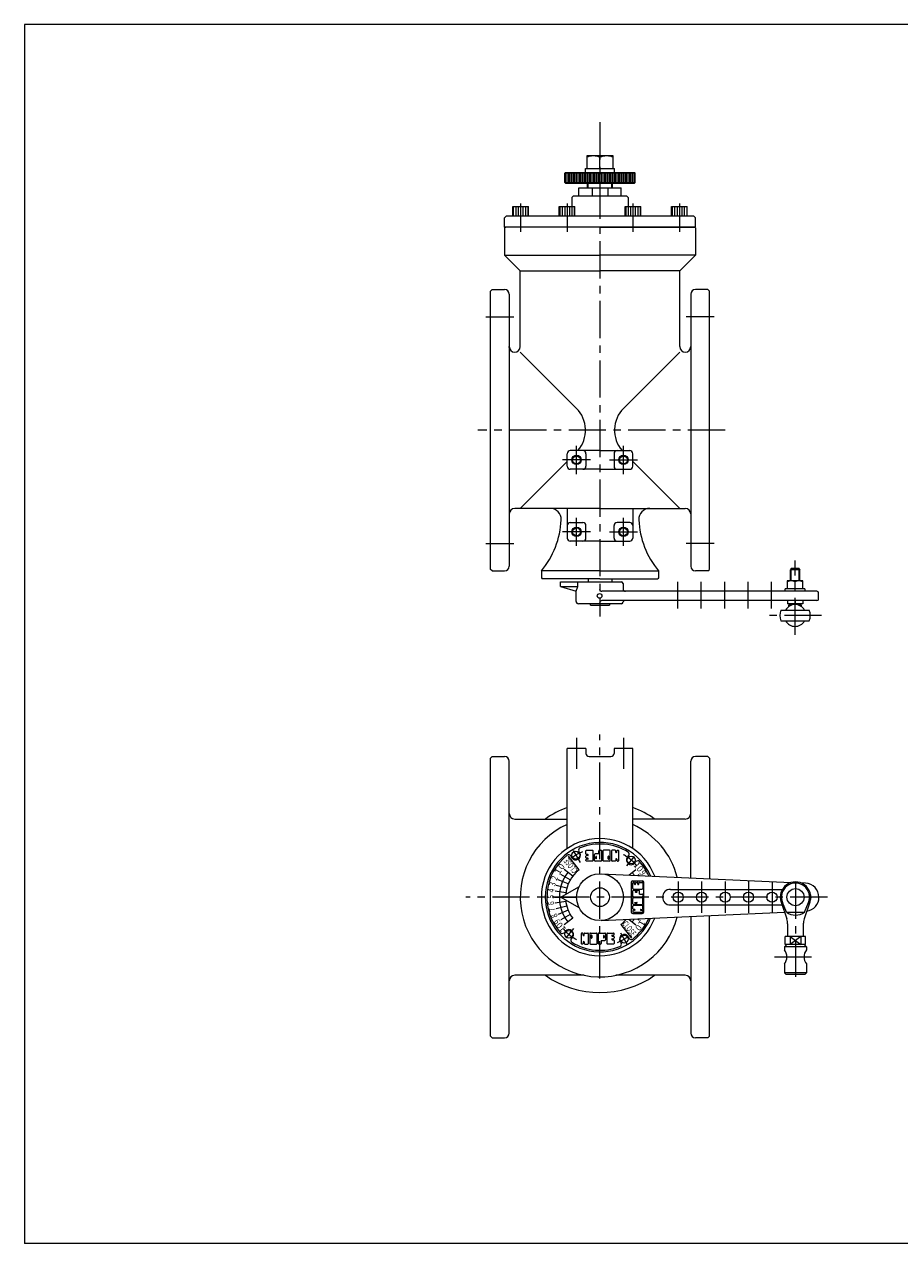
# Model space of a CAD drawing. Units: millimetres. Extents: x -570 to 570, y -394 to 413.
# Drawn here: x -570 to -10, y -394 to 386 of the extents above; entities that cross this region are included whole.
import ezdxf
from ezdxf.enums import TextEntityAlignment as Align

# ---------------------------------------------------------------- set-up
doc = ezdxf.new("R2010")
doc.units = ezdxf.units.MM
doc.header["$LTSCALE"] = 0.75
doc.linetypes.add('CENTER', pattern=[50.8, 31.75, -6.35, 6.35, -6.35])
for name, color, linetype in [('Layer0002', 7, 'Continuous'), ('Layer0003', 7, 'Continuous'), ('Layer0004', 7, 'Continuous'), ('Layer0005', 7, 'Continuous'), ('Layer0008', 7, 'Continuous'), ('Layer0012', 7, 'Continuous'), ('ZUWAKU', 7, 'Continuous')]:
    doc.layers.add(name, color=color, linetype=linetype)
doc.styles.add('dcStyle0', font='txt.shx', dxfattribs={"bigfont": 'bigfont'})

# ---------------------------------------------------------------- blocks, each defined once
blk = doc.blocks.new('DC_GROUP_AZP-80_6')
at = {"color": 7, "linetype": 'Continuous', "lineweight": 13}
for p, q in [((-83.41, 22.85), (-83.41, 24.45)), ((-70.91, 24.45), (-83.41, 24.45)), ((-72.16, 29.45), (-82.16, 29.45)), ((-82.16, 29.45), (-82.16, 24.45)), ((-77.16, 24.45), (-77.16, 28.96)), ((-72.16, 24.45), (-72.16, 29.45)), ((-70.91, 24.45), (-70.91, 22.85)), ((-70.91, 22.85), (-83.41, 22.85))]:
    blk.add_line(p, q, dxfattribs=at)
for centre in [(-79.66, 22.84), (-74.66, 22.84)]:
    blk.add_arc(centre, 6.61, 67.78821, 112.21179, dxfattribs=at)
blk = doc.blocks.new('DC_GROUP_AZP-80_5')
at = {"color": 7, "linetype": 'Continuous', "lineweight": 13}
for centre, radius, start, end in [((-186.16, 15.85), 1, 90, 180), ((-77.16, 7.35), 7, 30, 150), ((-79.62, 21.67), 6.82, 248.82991, 291.17009), ((-74.7, 21.67), 6.82, 248.82991, 291.17009), ((-77.16, 7.35), 7, 210, 330)]:
    blk.add_arc(centre, radius, start, end, dxfattribs=at)
at = {"layer": 'Layer0002', "color": 7, "linetype": 'Continuous', "lineweight": 18}
for p, q in [((-79.61, 37.35), (-80.11, 36.48)), ((-80.11, 29.45), (-80.11, 36.48)), ((-74.11, 36.48), (-80.11, 36.48)), ((-74.61, 37.35), (-79.61, 37.35)), ((-74.61, 37.35), (-74.11, 36.48)), ((-74.11, 29.45), (-74.11, 36.48)), ((-82.09, 16.85), (-82.09, 14.85)), ((-77.16, 16.85), (-77.16, 15.31)), ((-72.23, 16.85), (-72.23, 14.85)), ((-72.23, 14.85), (-82.09, 14.85)), ((-79.76, 13.85), (-81.11, 13.85)), ((-81.07, 13.16), (-81.11, 13.85)), ((-80.94, 13.85), (-80.94, 14.85)), ((-73.11, 13.85), (-74.56, 13.85)), ((-73.28, 13.85), (-73.28, 14.85)), ((-73.15, 13.09), (-73.11, 13.85))]:
    blk.add_line(p, q, dxfattribs=at)
at = {"layer": 'Layer0003', "color": 150, "linetype": 'Continuous', "lineweight": 18}
for p, q in [((-79.61, 29.45), (-79.61, 37.35)), ((-74.61, 29.45), (-74.61, 37.35))]:
    blk.add_line(p, q, dxfattribs=at)
at = {"layer": 'Layer0003', "color": 7, "linetype": 'Continuous', "lineweight": 18}
for p, q in [((-227.16, 25.85), (-227.16, 28.85)), ((-227.16, 28.85), (-188.16, 28.85)), ((-227.16, 25.85), (-217.16, 22.85)), ((-227.16, 25.85), (-216.16, 25.85)), ((-217.16, 22.85), (-216.16, 25.85)), ((-216.16, 25.85), (-216.16, 28.85)), ((-187.16, 27.85), (-187.16, 24.35)), ((-217.16, 16.35), (-217.16, 22.85)), ((-63.16, 22.85), (-200.66, 22.85)), ((-63.16, 16.85), (-200.66, 16.85)), ((-62.16, 17.85), (-62.16, 21.85)), ((-188.16, 14.85), (-215.66, 14.85))]:
    blk.add_line(p, q, dxfattribs=at)
blk.add_circle((-202.16, 19.85), 1.5, dxfattribs=at)
for centre, radius, start, end in [((-200.66, 24.35), 1.5, 180, 270), ((-188.16, 27.85), 1, 0, 90), ((-185.66, 24.35), 1.5, 180, 270), ((-215.66, 16.35), 1.5, 180, 270), ((-200.66, 15.35), 1.5, 90, 180), ((-188.16, 15.85), 1, 270, 0), ((-63.16, 21.85), 1, 0, 90), ((-63.16, 17.85), 1, 270, 0)]:
    blk.add_arc(centre, radius, start, end, dxfattribs=at)
at = {"layer": 'Layer0004', "color": 56, "linetype": 'CENTER', "lineweight": 18}
for p, q in [((-77.16, -5.07), (-77.16, 42.52)), ((-152.16, 11.85), (-152.16, 28.85)), ((-137.16, 11.85), (-137.16, 28.85)), ((-122.16, 11.85), (-122.16, 28.85)), ((-107.16, 11.85), (-107.16, 28.85)), ((-92.16, 11.85), (-92.16, 28.85))]:
    blk.add_line(p, q, dxfattribs=at)
at = {"layer": 'Layer0004', "color": 7, "linetype": 'Continuous', "lineweight": 18}
for p, q in [((-86.26, 10.85), (-68.06, 10.85)), ((-86.26, 3.85), (-68.06, 3.85))]:
    blk.add_line(p, q, dxfattribs=at)
for start, end in [(158.96278, 201.03722), (338.96278, 21.03722)]:
    blk.add_arc((-77.16, 7.35), 9.75, start, end, dxfattribs=at)
at = {"layer": 'Layer0008', "color": 56, "linetype": 'CENTER', "lineweight": 13}
blk.add_line((-60.2, 7.35), (-93.91, 7.35), dxfattribs=at)
at = {"linetype": 'Continuous'}
blk.add_blockref('DC_GROUP_AZP-80_6', (0, 0), dxfattribs=at)
blk = doc.blocks.new('DC_GROUP_AZP-80_7')
at = {"color": 7, "linetype": 'Continuous', "lineweight": 13}
for p, q in [((-193.41, 301.35), (-210.41, 301.35)), ((-210.41, 301.35), (-210.41, 293.35)), ((-201.91, 293.35), (-201.91, 300.45)), ((-193.41, 293.35), (-193.41, 301.35)), ((-210.41, 293.35), (-193.41, 293.35))]:
    blk.add_line(p, q, dxfattribs=at)
for centre in [(-206.16, 290.81), (-197.66, 290.81)]:
    blk.add_arc(centre, 10.54, 66.21865, 113.78135, dxfattribs=at)
blk = doc.blocks.new('DC_GROUP_AZP-80_8')
at = {"layer": 'Layer0004', "color": 7, "linetype": 'Continuous', "lineweight": 18}
for p, q in [((-86.13, -176.01), (-82.45, -186.78)), ((-67.69, -176.01), (-71.37, -186.78)), ((-81.91, -190.02), (-81.91, -198.1)), ((-71.91, -190.02), (-71.91, -198.1)), ((-70.41, -198.1), (-83.41, -198.1)), ((-83.41, -203.1), (-83.41, -198.1)), ((-80.37, -198.1), (-80.37, -203.1)), ((-73.45, -198.1), (-73.45, -203.1)), ((-70.41, -203.1), (-70.41, -198.1)), ((-82.41, -203.1), (-83.91, -204.6)), ((-83.91, -204.6), (-83.91, -206.6)), ((-70.41, -203.1), (-83.41, -203.1)), ((-71.41, -203.1), (-69.91, -204.6)), ((-69.91, -204.6), (-69.91, -206.6)), ((-83.91, -215.6), (-83.91, -221.3)), ((-69.91, -215.6), (-69.91, -221.3)), ((-83.11, -222.1), (-83.91, -221.3)), ((-83.11, -222.1), (-70.71, -222.1)), ((-70.71, -222.1), (-69.91, -221.3))]:
    blk.add_line(p, q, dxfattribs=at)
blk.add_circle((-76.91, -172.85), 5.48, dxfattribs=at)
for centre, radius, start, end in [((-76.91, -172.85), 9.75, 341.10504, 198.89496), ((-91.91, -190.02), 10, 0, 18.89496), ((-61.91, -190.02), 10, 161.10504, 180), ((-89.91, -211.1), 7.5, 323.1301, 36.8699), ((-63.91, -211.1), 7.5, 143.1301, 216.8699)]:
    blk.add_arc(centre, radius, start, end, dxfattribs=at)
at = {"layer": 'Layer0005', "color": 150, "linetype": 'Continuous', "lineweight": 13}
for p, q in [((-82.66, -182.35), (-85.2, -176.36)), ((-71.16, -182.35), (-68.62, -176.36)), ((-82.66, -182.35), (-71.16, -182.35)), ((-73.45, -198.1), (-80.37, -203.1)), ((-80.37, -198.1), (-73.45, -203.1)), ((-69.91, -204.6), (-83.91, -204.6)), ((-69.91, -221.3), (-83.91, -221.3))]:
    blk.add_line(p, q, dxfattribs=at)
for centre, radius, start, end in [((-76.91, -172.85), 9, 337.04273, 202.95727), ((-76.91, -175.09), 9.27, 231.64198, 308.35802)]:
    blk.add_arc(centre, radius, start, end, dxfattribs=at)
at = {"layer": 'Layer0008', "color": 56, "linetype": 'CENTER', "lineweight": 13}
blk.add_line((-90.41, -211.1), (-64.41, -211.1), dxfattribs=at)

msp = doc.modelspace()

# ---------------------------------------------------------------- linework, layer by layer
at = {"color": 7, "linetype": 'Continuous', "lineweight": 13}
for p, q in [((-206.91, 280.85), (-206.91, 275.85)), ((-196.91, 280.85), (-196.91, 275.85))]:
    msp.add_line(p, q, dxfattribs=at)
at = {"layer": 'Layer0002', "color": 7, "linetype": 'Continuous', "lineweight": 18}
for p, q in [((-262.91, 255.35), (-262.41, 255.85)), ((-262.91, 255.35), (-262.91, 237.85)), ((-201.91, 255.85), (-262.41, 255.85)), ((-201.91, 255.85), (-141.41, 255.85)), ((-140.91, 255.35), (-141.41, 255.85)), ((-140.91, 255.35), (-140.91, 237.85)), ((-262.91, 237.85), (-252.91, 227.85)), ((-262.91, 237.85), (-201.91, 237.85)), ((-140.91, 237.85), (-201.91, 237.85)), ((-140.91, 237.85), (-150.91, 227.85)), ((-252.91, 179.35), (-252.91, 227.85)), ((-252.91, 227.85), (-201.91, 227.85)), ((-150.91, 227.85), (-201.91, 227.85)), ((-150.91, 179.35), (-150.91, 227.85)), ((-270.91, 215.85), (-271.91, 214.85)), ((-271.91, 36.85), (-271.91, 214.85)), ((-270.91, 215.85), (-262.91, 215.85)), ((-259.91, 212.85), (-259.91, 179.35)), ((-143.91, 212.85), (-143.91, 179.35)), ((-132.91, 215.85), (-140.91, 215.85)), ((-132.91, 215.85), (-131.91, 214.85)), ((-131.91, 36.85), (-131.91, 214.85)), ((-259.91, 178.85), (-259.91, 179.35)), ((-259.91, 179.21), (-259.91, 72.35)), ((-252.91, 175.85), (-217.05, 139.99)), ((-150.91, 175.85), (-186.77, 139.99)), ((-143.91, 178.85), (-143.91, 179.35)), ((-143.91, 179.21), (-143.91, 72.35)), ((-222.91, 102.85), (-222.91, 110.85)), ((-201.91, 112.85), (-220.91, 112.85)), ((-210.91, 110.85), (-210.91, 102.85)), ((-201.91, 112.85), (-182.91, 112.85)), ((-192.91, 110.85), (-192.91, 102.85)), ((-180.91, 102.85), (-180.91, 110.85)), ((-252.91, 75.85), (-222.91, 105.85)), ((-150.91, 75.85), (-180.91, 105.85)), ((-201.91, 100.85), (-220.91, 100.85)), ((-201.91, 100.85), (-182.91, 100.85)), ((-259.91, 72.35), (-259.91, 38.85)), ((-232.52, 75.85), (-256.41, 75.85)), ((-201.91, 75.85), (-233.91, 75.85)), ((-222.91, 75.85), (-222.91, 56.85)), ((-201.91, 75.85), (-169.91, 75.85)), ((-180.91, 75.85), (-180.91, 56.85)), ((-171.3, 75.85), (-147.41, 75.85)), ((-143.91, 72.35), (-143.91, 38.85)), ((-220.91, 66.85), (-212.91, 66.85)), ((-210.91, 56.85), (-210.91, 64.85)), ((-192.91, 56.85), (-192.91, 64.85)), ((-182.91, 66.85), (-190.91, 66.85)), ((-201.91, 54.85), (-220.91, 54.85)), ((-201.91, 54.85), (-182.91, 54.85)), ((-270.91, 35.85), (-271.91, 36.85)), ((-270.91, 35.85), (-262.91, 35.85)), ((-239.41, 35.85), (-239.41, 31.35)), ((-201.91, 35.85), (-239.41, 35.85)), ((-239.41, 31.35), (-238.91, 30.85)), ((-201.91, 35.85), (-164.41, 35.85)), ((-164.41, 31.35), (-164.91, 30.85)), ((-164.41, 35.85), (-164.41, 31.35)), ((-132.91, 35.85), (-140.91, 35.85)), ((-132.91, 35.85), (-131.91, 36.85)), ((-201.91, 30.85), (-238.91, 30.85)), ((-201.91, 30.85), (-164.91, 30.85))]:
    msp.add_line(p, q, dxfattribs=at)
at = {"layer": 'Layer0002', "color": 56, "linetype": 'CENTER', "lineweight": 18}
for p, q in [((-216.91, 97.85), (-216.91, 115.85)), ((-186.91, 97.85), (-186.91, 115.85)), ((-207.91, 106.85), (-225.91, 106.85)), ((-195.91, 106.85), (-177.91, 106.85)), ((-216.91, 51.85), (-216.91, 69.85)), ((-186.91, 51.85), (-186.91, 69.85)), ((-207.91, 60.85), (-225.91, 60.85)), ((-195.91, 60.85), (-177.91, 60.85))]:
    msp.add_line(p, q, dxfattribs=at)
at = {"layer": 'Layer0002', "color": 7, "linetype": 'Continuous', "lineweight": 18}
for centre, radius, start, end in [((-262.91, 212.85), 3, 0, 90), ((-140.91, 212.85), 3, 90, 180), ((-256.41, 179.35), 3.5, 180, 270), ((-256.41, 179.35), 3.5, 270, 0), ((-147.41, 179.35), 3.5, 180, 270), ((-147.41, 179.35), 3.5, 270, 0), ((-231.19, 125.85), 20, 319.4584, 45), ((-172.63, 125.85), 20, 135, 220.5416), ((-220.91, 110.85), 2, 90, 180), ((-212.91, 110.85), 2, 0, 90), ((-190.91, 110.85), 2, 90, 180), ((-182.91, 110.85), 2, 0, 90), ((-220.91, 102.85), 2, 180, 270), ((-212.91, 102.85), 2, 270, 0), ((-190.91, 102.85), 2, 180, 270), ((-182.91, 102.85), 2, 270, 0), ((-256.41, 72.35), 3.5, 90, 180), ((-233.75, 68.85), 7, 357.41136, 90), ((-170.07, 68.85), 7, 90, 182.58864), ((-147.41, 72.35), 3.5, 0, 90), ((-281.7, 71.02), 55, 320.25167, 357.41136), ((-220.91, 64.85), 2, 90, 180), ((-212.91, 64.85), 2, 0, 90), ((-190.91, 64.85), 2, 90, 180), ((-182.91, 64.85), 2, 0, 90), ((-122.12, 71.02), 55, 182.58864, 219.74833), ((-220.91, 56.85), 2, 180, 270), ((-212.91, 56.85), 2, 270, 0), ((-190.91, 56.85), 2, 180, 270), ((-182.91, 56.85), 2, 270, 0), ((-262.91, 38.85), 3, 270, 0), ((-140.91, 38.85), 3, 180, 270)]:
    msp.add_arc(centre, radius, start, end, dxfattribs=at)
at = {"layer": 'Layer0003', "color": 56, "linetype": 'CENTER', "lineweight": 18}
for p, q in [((-201.91, 322.96), (-201.91, 6.68)), ((-274.91, 198.35), (-256.91, 198.35)), ((-128.91, 198.35), (-146.91, 198.35)), ((-121.91, 125.85), (-279.95, 125.85)), ((-274.91, 53.35), (-256.91, 53.35)), ((-128.91, 53.35), (-146.91, 53.35))]:
    msp.add_line(p, q, dxfattribs=at)
at = {"layer": 'Layer0003', "color": 7, "linetype": 'Continuous', "lineweight": 18}
for centre in [(-216.91, 106.85), (-186.91, 106.85), (-216.91, 60.85), (-186.91, 60.85)]:
    msp.add_circle(centre, 2.5, dxfattribs=at)
at = {"layer": 'Layer0004', "color": 7, "linetype": 'Continuous', "lineweight": 18}
for p, q in [((-223.91, 290.85), (-224.41, 290.35)), ((-224.41, 284.35), (-224.41, 290.35)), ((-179.41, 290.35), (-224.41, 290.35)), ((-223.91, 290.85), (-179.91, 290.85)), ((-211.11, 293.35), (-192.71, 293.35)), ((-211.11, 290.85), (-211.11, 293.35)), ((-192.71, 290.85), (-192.71, 293.35)), ((-179.91, 290.85), (-179.41, 290.35)), ((-179.41, 284.35), (-179.41, 290.35)), ((-223.91, 283.85), (-224.41, 284.35)), ((-224.41, 284.35), (-179.41, 284.35)), ((-223.91, 283.85), (-179.91, 283.85)), ((-215.41, 280.85), (-188.41, 280.85)), ((-215.41, 275.85), (-215.41, 280.85)), ((-209.91, 280.85), (-209.91, 283.85)), ((-193.91, 280.85), (-193.91, 283.85)), ((-188.41, 275.85), (-188.41, 280.85)), ((-179.91, 283.85), (-179.41, 284.35)), ((-218.91, 275.85), (-219.91, 274.85)), ((-219.91, 274.85), (-219.91, 269)), ((-218.91, 275.85), (-184.91, 275.85)), ((-184.91, 275.85), (-183.91, 274.85)), ((-183.91, 274.85), (-183.91, 269)), ((-257.72, 262.85), (-257.72, 269)), ((-257.72, 269), (-247.72, 269)), ((-247.72, 262.85), (-247.72, 269)), ((-227.96, 262.85), (-227.96, 269)), ((-227.96, 269), (-217.96, 269)), ((-217.96, 262.85), (-217.96, 269)), ((-185.86, 262.85), (-185.86, 269)), ((-185.86, 269), (-175.86, 269)), ((-175.86, 262.85), (-175.86, 269)), ((-156.1, 262.85), (-156.1, 269)), ((-156.1, 269), (-146.1, 269)), ((-146.1, 262.85), (-146.1, 269)), ((-261.91, 262.85), (-262.91, 261.85)), ((-262.91, 255.85), (-262.91, 261.85)), ((-141.91, 262.85), (-261.91, 262.85)), ((-141.91, 262.85), (-140.91, 261.85)), ((-140.91, 255.85), (-140.91, 261.85)), ((-140.91, 255.85), (-262.91, 255.85)), ((-209.41, 30.85), (-209.41, 28.85)), ((-194.41, 30.85), (-194.41, 28.85)), ((-207.91, 13.85), (-207.91, 14.85)), ((-207.91, 13.85), (-195.91, 13.85)), ((-195.91, 14.85), (-195.91, 13.85)), ((-210.91, -77.85), (-222.91, -77.85)), ((-222.91, -141.78), (-222.91, -77.85)), ((-210.91, -77.85), (-210.91, -80.85)), ((-192.91, -77.85), (-192.91, -80.85)), ((-180.91, -77.85), (-192.91, -77.85)), ((-180.91, -141.78), (-180.91, -77.85)), ((-270.91, -82.85), (-271.91, -83.85)), ((-271.91, -261.85), (-271.91, -83.85)), ((-270.91, -82.85), (-262.91, -82.85)), ((-208.91, -82.85), (-194.91, -82.85)), ((-132.91, -82.85), (-140.91, -82.85)), ((-132.91, -82.85), (-131.91, -83.85)), ((-131.91, -83.85), (-131.91, -161.05)), ((-259.91, -259.85), (-259.91, -85.85)), ((-143.91, -160.17), (-143.91, -85.85)), ((-256.41, -122.85), (-222.91, -122.85)), ((-147.41, -122.85), (-180.91, -122.85)), ((-219.93, -147.63), (-220.6, -146.47)), ((-214.74, -144.63), (-215.41, -143.48)), ((-184.37, -147.29), (-183.52, -146.27)), ((-179.78, -151.14), (-178.92, -150.12)), ((-201.22, -157.87), (-79.7, -163.44)), ((-70.5, -163.86), (-73.48, -163.72)), ((-226.91, -172.85), (-215.34, -166.17)), ((-156.91, -167.85), (-85.28, -167.85)), ((-226.91, -172.85), (-215.34, -179.53)), ((-156.91, -177.85), (-85.5, -177.85)), ((-201.22, -187.84), (-83.93, -182.46)), ((-143.91, -185.53), (-143.91, -259.85)), ((-131.91, -261.85), (-131.91, -184.66)), ((-224.04, -194.56), (-224.9, -195.58)), ((-219.45, -198.41), (-220.3, -199.43)), ((-189.08, -201.07), (-188.41, -202.23)), ((-183.89, -198.07), (-183.22, -199.23)), ((-211.96, -222.85), (-256.41, -222.85)), ((-147.41, -222.85), (-191.86, -222.85)), ((-270.91, -262.85), (-271.91, -261.85)), ((-270.91, -262.85), (-262.91, -262.85)), ((-132.91, -262.85), (-140.91, -262.85)), ((-132.91, -262.85), (-131.91, -261.85))]:
    msp.add_line(p, q, dxfattribs=at)
at = {"layer": 'Layer0004', "color": 150, "linetype": 'Continuous', "lineweight": 13}
msp.add_line((-226.91, -172.85), (-216.91, -172.85), dxfattribs=at)
at = {"layer": 'Layer0004', "color": 150, "linetype": 'Continuous', "lineweight": 18}
for centre in [(-216.91, 106.85), (-186.91, 106.85), (-216.91, 60.85), (-186.91, 60.85)]:
    msp.add_circle(centre, 3, dxfattribs=at)
at = {"layer": 'Layer0004', "color": 7, "linetype": 'Continuous', "lineweight": 18}
for centre, radius in [((-201.91, -172.85), 15), ((-201.91, -172.85), 6), ((-151.91, -172.85), 3.25), ((-136.91, -172.85), 3.25), ((-121.91, -172.85), 3.25), ((-106.91, -172.85), 3.25), ((-91.91, -172.85), 3.25)]:
    msp.add_circle(centre, radius, dxfattribs=at)
for centre, radius, start, end in [((-262.91, -85.85), 3, 0, 90), ((-208.91, -80.85), 2, 180, 270), ((-194.91, -80.85), 2, 270, 0), ((-140.91, -85.85), 3, 90, 180), ((-201.91, -172.85), 61, 110.13677, 124.94801), ((-201.91, -172.85), 61, 55.05199, 69.86323), ((-256.41, -119.35), 3.5, 180, 270), ((-147.41, -119.35), 3.5, 270, 0), ((-201.91, -172.85), 51, 114.31574, 345.52052), ((-201.91, -172.85), 51, 14.47948, 65.68426), ((-201.91, -172.85), 37.5, 20.95303, 339.04697), ((-201.91, -172.85), 35, 22.75178, 337.24822), ((-201.91, -172.85), 34, 57.95258, 112.04742), ((-201.91, -172.85), 34, 127.95258, 222.04742), ((-221.9, -147.22), 1.5, 30, 127.95258), ((-217.41, -146), 3, 212.77346, 27.22654), ((-214.11, -142.73), 1.5, 112.04742, 210), ((-181.98, -149.1), 3, 142.77346, 317.22654), ((-184.66, -145.3), 1.5, 320, 57.95258), ((-177.78, -151.08), 1.5, 42.04742, 140), ((-201.91, -172.85), 34, 23.55382, 42.04742), ((-156.91, -172.85), 5, 90, 270), ((-70.91, -172.85), 9, 0, 87.37485), ((-71.91, -172.85), 5, 334.32286, 25.67714), ((-70.91, -172.85), 9, 278.01506, 0), ((-201.91, -172.85), 34, 307.95258, 336.44618), ((-221.84, -196.6), 3, 322.77346, 137.22654), ((-226.04, -194.62), 1.5, 222.04742, 320), ((-219.16, -200.4), 1.5, 140, 237.95258), ((-201.91, -172.85), 34, 237.95258, 292.04742), ((-186.41, -199.7), 3, 32.77346, 207.22654), ((-189.71, -202.98), 1.5, 292.04742, 30), ((-181.92, -198.48), 1.5, 210, 307.95258), ((-256.41, -226.35), 3.5, 90, 180), ((-201.91, -172.85), 61, 235.05199, 304.94801), ((-147.41, -226.35), 3.5, 0, 90), ((-262.91, -259.85), 3, 270, 0), ((-140.91, -259.85), 3, 180, 270)]:
    msp.add_arc(centre, radius, start, end, dxfattribs=at)
at = {"layer": 'Layer0005', "color": 150, "linetype": 'Continuous', "lineweight": 13}
for p, q in [((-223.91, 284.35), (-223.91, 290.35)), ((-222.91, 284.35), (-222.91, 290.35)), ((-221.91, 284.35), (-221.91, 290.35)), ((-220.91, 284.35), (-220.91, 290.35)), ((-219.91, 284.35), (-219.91, 290.35)), ((-218.91, 284.35), (-218.91, 290.35)), ((-217.91, 284.35), (-217.91, 290.35)), ((-216.91, 284.35), (-216.91, 290.35)), ((-215.91, 284.35), (-215.91, 290.35)), ((-214.91, 284.35), (-214.91, 290.35)), ((-213.91, 284.35), (-213.91, 290.35)), ((-212.91, 284.35), (-212.91, 290.35)), ((-211.91, 284.35), (-211.91, 290.35)), ((-210.91, 284.35), (-210.91, 290.35)), ((-209.91, 284.35), (-209.91, 290.35)), ((-208.91, 284.35), (-208.91, 290.35)), ((-207.91, 284.35), (-207.91, 290.35)), ((-206.91, 284.35), (-206.91, 290.35)), ((-205.91, 284.35), (-205.91, 290.35)), ((-204.91, 284.35), (-204.91, 290.35)), ((-203.91, 284.35), (-203.91, 290.35)), ((-202.91, 284.35), (-202.91, 290.35)), ((-201.91, 284.35), (-201.91, 290.35)), ((-200.91, 284.35), (-200.91, 290.35)), ((-199.91, 284.35), (-199.91, 290.35)), ((-198.91, 284.35), (-198.91, 290.35)), ((-197.91, 284.35), (-197.91, 290.35)), ((-196.91, 284.35), (-196.91, 290.35)), ((-195.91, 284.35), (-195.91, 290.35)), ((-194.91, 284.35), (-194.91, 290.35)), ((-193.91, 284.35), (-193.91, 290.35)), ((-192.91, 284.35), (-192.91, 290.35)), ((-191.91, 284.35), (-191.91, 290.35)), ((-190.91, 284.35), (-190.91, 290.35)), ((-189.91, 284.35), (-189.91, 290.35)), ((-188.91, 284.35), (-188.91, 290.35)), ((-187.91, 284.35), (-187.91, 290.35)), ((-186.91, 284.35), (-186.91, 290.35)), ((-185.91, 284.35), (-185.91, 290.35)), ((-184.91, 284.35), (-184.91, 290.35)), ((-183.91, 284.35), (-183.91, 290.35)), ((-182.91, 284.35), (-182.91, 290.35)), ((-181.91, 284.35), (-181.91, 290.35)), ((-180.91, 284.35), (-180.91, 290.35)), ((-179.91, 284.35), (-179.91, 290.35)), ((-209.41, 280.85), (-209.41, 283.85)), ((-194.41, 280.85), (-194.41, 283.85)), ((-257.34, 269), (-257.34, 262.85)), ((-255.8, 269), (-255.8, 262.85)), ((-254.26, 269), (-254.26, 262.85)), ((-252.72, 269), (-252.72, 262.85)), ((-251.19, 269), (-251.19, 262.85)), ((-249.65, 269), (-249.65, 262.85)), ((-248.11, 269), (-248.11, 262.85)), ((-227.57, 269), (-227.57, 262.85)), ((-226.03, 269), (-226.03, 262.85)), ((-224.5, 269), (-224.5, 262.85)), ((-222.96, 269), (-222.96, 262.85)), ((-221.42, 269), (-221.42, 262.85)), ((-219.88, 269), (-219.88, 262.85)), ((-218.34, 269), (-218.34, 262.85)), ((-185.48, 269), (-185.48, 262.85)), ((-183.94, 269), (-183.94, 262.85)), ((-182.4, 269), (-182.4, 262.85)), ((-180.86, 269), (-180.86, 262.85)), ((-179.32, 269), (-179.32, 262.85)), ((-177.79, 269), (-177.79, 262.85)), ((-176.25, 269), (-176.25, 262.85)), ((-155.71, 269), (-155.71, 262.85)), ((-154.17, 269), (-154.17, 262.85)), ((-152.64, 269), (-152.64, 262.85)), ((-151.1, 269), (-151.1, 262.85)), ((-149.56, 269), (-149.56, 262.85)), ((-148.02, 269), (-148.02, 262.85)), ((-146.48, 269), (-146.48, 262.85)), ((-215.3, -155.4), (-222, -146.67)), ((-210.97, -145.17), (-210.97, -143.3)), ((-210.97, -147.51), (-210.97, -146.73)), ((-210.5, -142.83), (-206.76, -142.83)), ((-209.72, -145.64), (-210.5, -145.64)), ((-209.72, -146.26), (-210.5, -146.26)), ((-209.72, -147.98), (-210.5, -147.98)), ((-206.29, -149.38), (-206.29, -143.3)), ((-205.51, -149.38), (-205.51, -145.64)), ((-202.7, -145.17), (-205.04, -145.17)), ((-204.57, -148.06), (-204.57, -146.97)), ((-204.11, -148.06), (-204.11, -146.97)), ((-202.7, -145.17), (-202.7, -143.3)), ((-202.23, -142.83), (-201.3, -142.83)), ((-200.83, -149.38), (-200.83, -143.3)), ((-200.05, -143.3), (-200.05, -149.38)), ((-195.84, -142.83), (-199.58, -142.83)), ((-196.77, -148.37), (-196.77, -146.89)), ((-196.31, -148.37), (-196.31, -146.89)), ((-195.37, -149.38), (-195.37, -143.3)), ((-194.59, -143.3), (-194.59, -149.38)), ((-192.25, -142.83), (-194.12, -142.83)), ((-191.78, -144.08), (-191.78, -143.3)), ((-191.16, -144.08), (-191.16, -143.3)), ((-190.69, -142.83), (-190.38, -142.83)), ((-189.91, -149.38), (-189.91, -143.3)), ((-219.36, -159.46), (-224.92, -155.2)), ((-210.97, -149.38), (-210.97, -149.07)), ((-209.72, -148.6), (-210.5, -148.6)), ((-206.76, -149.85), (-210.5, -149.85)), ((-201.3, -149.85), (-205.04, -149.85)), ((-195.84, -149.85), (-199.58, -149.85)), ((-192.25, -149.85), (-194.12, -149.85)), ((-191.78, -148.6), (-191.78, -149.38)), ((-191.16, -148.6), (-191.16, -149.38)), ((-190.69, -149.85), (-190.38, -149.85)), ((-183.44, -158.68), (-178.9, -155.2)), ((-222.24, -164.43), (-228.7, -161.75)), ((-220.96, -161.85), (-227.02, -158.35)), ((-181.91, -163.35), (-181.91, -182.35)), ((-180.91, -162.35), (-174.91, -162.35)), ((-180.49, -163.45), (-180.21, -163.45)), ((-178.81, -163.45), (-178.11, -163.45)), ((-177.82, -158.94), (-176.8, -158.35)), ((-176.71, -163.45), (-175.03, -163.45)), ((-173.91, -182.35), (-173.91, -163.35)), ((-223.72, -169.98), (-230.66, -169.07)), ((-223.16, -167.16), (-229.92, -165.35)), ((-180.91, -167.23), (-180.91, -163.87)), ((-180.91, -172.13), (-180.91, -168.77)), ((-180.49, -167.65), (-175.03, -167.65)), ((-180.49, -168.35), (-177.13, -168.35)), ((-179.79, -164.57), (-179.79, -163.87)), ((-179.3, -169.19), (-178.32, -169.19)), ((-179.3, -169.61), (-178.32, -169.61)), ((-179.23, -164.57), (-179.23, -163.87)), ((-177.69, -164.57), (-177.69, -163.87)), ((-177.13, -164.57), (-177.13, -163.87)), ((-176.71, -170.87), (-176.71, -168.77)), ((-176.71, -170.87), (-175.03, -170.87)), ((-174.61, -163.87), (-174.61, -167.23)), ((-174.61, -171.29), (-174.61, -172.13)), ((-230.91, -172.85), (-216.91, -172.85)), ((-223.72, -175.72), (-230.66, -176.64)), ((-223.16, -178.55), (-229.92, -180.36)), ((-180.91, -177.03), (-180.91, -173.67)), ((-180.91, -180.25), (-180.91, -178.57)), ((-180.49, -172.55), (-175.03, -172.55)), ((-175.03, -173.25), (-180.49, -173.25)), ((-180.49, -177.45), (-175.03, -177.45)), ((-175.03, -178.15), (-180.49, -178.15)), ((-179.58, -176.19), (-178.25, -176.19)), ((-179.58, -176.61), (-178.25, -176.61)), ((-174.61, -177.03), (-174.61, -173.67)), ((-174.61, -180.25), (-174.61, -178.57)), ((-222.24, -181.27), (-228.7, -183.95)), ((-220.96, -183.85), (-227.02, -187.35)), ((-219.36, -186.24), (-224.92, -190.51)), ((-183.44, -187.02), (-178.9, -190.51)), ((-180.91, -181.65), (-180.91, -181.93)), ((-180.91, -183.35), (-174.91, -183.35)), ((-179.79, -180.67), (-180.49, -180.67)), ((-179.79, -181.23), (-180.49, -181.23)), ((-180.49, -182.35), (-175.03, -182.35)), ((-177.82, -186.76), (-176.8, -187.35)), ((-175.73, -180.67), (-175.03, -180.67)), ((-175.73, -181.23), (-175.03, -181.23)), ((-174.61, -181.65), (-174.61, -181.93)), ((-188.52, -190.31), (-181.82, -199.03)), ((-213.91, -196.32), (-213.91, -202.4)), ((-213.13, -195.85), (-213.44, -195.85)), ((-212.66, -197.1), (-212.66, -196.32)), ((-212.66, -201.62), (-212.66, -202.4)), ((-212.04, -197.1), (-212.04, -196.32)), ((-212.04, -201.62), (-212.04, -202.4)), ((-211.57, -195.85), (-209.7, -195.85)), ((-209.23, -202.4), (-209.23, -196.32)), ((-208.45, -196.32), (-208.45, -202.4)), ((-207.98, -195.85), (-204.24, -195.85)), ((-207.51, -197.33), (-207.51, -198.82)), ((-207.05, -197.33), (-207.05, -198.82)), ((-203.77, -202.4), (-203.77, -196.32)), ((-202.99, -196.32), (-202.99, -202.4)), ((-202.52, -195.85), (-198.78, -195.85)), ((-201.12, -200.53), (-198.78, -200.53)), ((-201.12, -200.53), (-201.12, -202.4)), ((-199.71, -197.65), (-199.71, -198.74)), ((-199.25, -197.65), (-199.25, -198.74)), ((-198.31, -196.32), (-198.31, -200.06)), ((-197.53, -196.32), (-197.53, -202.4)), ((-197.06, -195.85), (-193.32, -195.85)), ((-194.1, -197.1), (-193.32, -197.1)), ((-194.1, -197.72), (-193.32, -197.72)), ((-194.1, -199.44), (-193.32, -199.44)), ((-194.1, -200.06), (-193.32, -200.06)), ((-192.85, -196.32), (-192.85, -196.63)), ((-192.85, -198.19), (-192.85, -198.97)), ((-192.85, -200.53), (-192.85, -202.4)), ((-213.13, -202.87), (-213.44, -202.87)), ((-211.57, -202.87), (-209.7, -202.87)), ((-207.98, -202.87), (-204.24, -202.87)), ((-201.59, -202.87), (-202.52, -202.87)), ((-193.32, -202.87), (-197.06, -202.87))]:
    msp.add_line(p, q, dxfattribs=at)
for centre in [(-217.41, -146), (-181.98, -149.1), (-221.84, -196.6), (-186.41, -199.7)]:
    msp.add_circle(centre, 2.5, dxfattribs=at)
for centre, radius, start, end in [((-210.5, -143.3), 0.468, 90, 180), ((-210.5, -145.17), 0.468, 180, 270), ((-210.5, -146.73), 0.468, 90, 180), ((-210.5, -147.51), 0.468, 180, 270), ((-209.72, -145.95), 0.312, 270, 90), ((-209.72, -148.29), 0.312, 270, 90), ((-206.76, -143.3), 0.468, 0, 90), ((-205.04, -145.64), 0.468, 90, 180), ((-204.34, -146.97), 0.234, 0, 180), ((-204.34, -148.06), 0.234, 180, 0), ((-202.23, -143.3), 0.468, 90, 180), ((-201.3, -143.3), 0.468, 0, 90), ((-199.58, -143.3), 0.468, 90, 180), ((-196.54, -146.89), 0.234, 0, 180), ((-195.84, -143.3), 0.468, 0, 90), ((-194.12, -143.3), 0.468, 90, 180), ((-192.25, -143.3), 0.468, 0, 90), ((-191.47, -144.08), 0.312, 180, 0), ((-190.69, -143.3), 0.468, 90, 180), ((-190.38, -143.3), 0.468, 0, 90), ((-201.91, -172.85), 22, 127.5, 175.37646), ((-210.5, -149.07), 0.468, 90, 180), ((-210.5, -149.38), 0.468, 180, 270), ((-206.76, -149.38), 0.468, 270, 0), ((-205.04, -149.38), 0.468, 180, 270), ((-201.3, -149.38), 0.468, 270, 0), ((-199.58, -149.38), 0.468, 180, 270), ((-196.54, -148.37), 0.234, 180, 0), ((-195.84, -149.38), 0.468, 270, 0), ((-194.12, -149.38), 0.468, 180, 270), ((-192.25, -149.38), 0.468, 270, 0), ((-191.47, -148.6), 0.312, 0, 180), ((-190.69, -149.38), 0.468, 180, 270), ((-190.38, -149.38), 0.468, 270, 0), ((-201.91, -172.85), 26, 142.5, 217.5), ((-180.91, -163.35), 1, 90, 180), ((-201.91, -172.85), 26, 32.60927, 37.5), ((-180.49, -163.87), 0.42, 90, 180), ((-180.21, -163.87), 0.42, 0, 90), ((-178.81, -163.87), 0.42, 90, 180), ((-178.11, -163.87), 0.42, 0, 90), ((-176.71, -163.87), 0.42, 90, 180), ((-175.03, -163.87), 0.42, 0, 90), ((-174.91, -163.35), 1, 0, 90), ((-180.49, -167.23), 0.42, 180, 270), ((-180.49, -168.77), 0.42, 90, 180), ((-179.51, -164.57), 0.28, 180, 0), ((-179.3, -169.4), 0.21, 90, 270), ((-178.32, -169.4), 0.21, 270, 90), ((-177.41, -164.57), 0.28, 180, 0), ((-177.13, -168.77), 0.42, 0, 90), ((-175.03, -167.23), 0.42, 270, 0), ((-175.03, -171.29), 0.42, 0, 90), ((-201.91, -172.85), 22, 184.62354, 217.5), ((-180.49, -172.13), 0.42, 180, 270), ((-180.49, -173.67), 0.42, 90, 180), ((-180.49, -177.03), 0.42, 180, 270), ((-180.49, -178.57), 0.42, 90, 180), ((-179.58, -176.4), 0.21, 90, 270), ((-178.25, -176.4), 0.21, 270, 90), ((-175.03, -172.13), 0.42, 270, 0), ((-175.03, -173.67), 0.42, 0, 90), ((-175.03, -177.03), 0.42, 270, 0), ((-175.03, -178.57), 0.42, 0, 90), ((-201.91, -172.85), 22, 307.5, 319.63927), ((-180.91, -182.35), 1, 180, 270), ((-201.91, -172.85), 26, 322.5, 327.39074), ((-180.49, -180.25), 0.42, 180, 270), ((-180.49, -181.65), 0.42, 90, 180), ((-180.49, -181.93), 0.42, 180, 270), ((-179.79, -180.95), 0.28, 270, 90), ((-175.73, -180.95), 0.28, 90, 270), ((-175.03, -180.25), 0.42, 270, 0), ((-175.03, -181.65), 0.42, 0, 90), ((-175.03, -181.93), 0.42, 270, 0), ((-174.91, -182.35), 1, 270, 0), ((-213.44, -196.32), 0.468, 90, 180), ((-213.44, -202.4), 0.468, 180, 270), ((-213.13, -196.32), 0.468, 0, 90), ((-213.13, -202.4), 0.468, 270, 0), ((-212.35, -197.1), 0.312, 180, 0), ((-212.35, -201.62), 0.312, 0, 180), ((-211.57, -196.32), 0.468, 90, 180), ((-211.57, -202.4), 0.468, 180, 270), ((-209.7, -196.32), 0.468, 0, 90), ((-209.7, -202.4), 0.468, 270, 0), ((-207.98, -196.32), 0.468, 90, 180), ((-207.98, -202.4), 0.468, 180, 270), ((-207.28, -197.33), 0.234, 0, 180), ((-207.28, -198.82), 0.234, 180, 0), ((-204.24, -196.32), 0.468, 0, 90), ((-204.24, -202.4), 0.468, 270, 0), ((-202.52, -196.32), 0.468, 90, 180), ((-202.52, -202.4), 0.468, 180, 270), ((-201.59, -202.4), 0.468, 270, 0), ((-199.48, -197.65), 0.234, 0, 180), ((-199.48, -198.74), 0.234, 180, 0), ((-198.78, -196.32), 0.468, 0, 90), ((-198.78, -200.06), 0.468, 270, 0), ((-197.06, -196.32), 0.468, 90, 180), ((-197.06, -202.4), 0.468, 180, 270), ((-194.1, -197.41), 0.312, 90, 270), ((-194.1, -199.75), 0.312, 90, 270), ((-193.32, -196.32), 0.468, 0, 90), ((-193.32, -196.63), 0.468, 270, 0), ((-193.32, -198.19), 0.468, 0, 90), ((-193.32, -198.97), 0.468, 270, 0), ((-193.32, -200.53), 0.468, 0, 90), ((-193.32, -202.4), 0.468, 270, 0)]:
    msp.add_arc(centre, radius, start, end, dxfattribs=at)
at = {"layer": 'Layer0008', "color": 56, "linetype": 'CENTER', "lineweight": 13}
for p, q in [((-252.72, 270.85), (-252.72, 252.85)), ((-222.96, 270.85), (-222.96, 252.85)), ((-180.86, 270.85), (-180.86, 252.85)), ((-151.1, 270.85), (-151.1, 252.85)), ((-201.91, -224.85), (-201.91, -68.85)), ((-216.91, -70.85), (-216.91, -90.85)), ((-186.91, -70.85), (-186.91, -90.85)), ((-219.15, -142.99), (-214.69, -150.72)), ((-180.02, -146.76), (-185.04, -152.74)), ((-151.91, -162.85), (-151.91, -182.85)), ((-136.91, -162.85), (-136.91, -182.85)), ((-121.91, -162.85), (-121.91, -182.85)), ((-106.91, -162.85), (-106.91, -182.85)), ((-91.91, -162.85), (-91.91, -182.85)), ((-76.91, -162.85), (-76.91, -223.85)), ((-56.39, -172.85), (-287.69, -172.85)), ((-218.78, -192.96), (-223.8, -198.94)), ((-188.7, -195.73), (-184.67, -202.71))]:
    msp.add_line(p, q, dxfattribs=at)
for start, end in [(111.00909, 126.71164), (41.00909, 60.9454), (221.00909, 240.9454), (291.00909, 305.50439)]:
    msp.add_arc((-201.91, -172.85), 31, start, end, dxfattribs=at)
at = {"layer": 'ZUWAKU', "color": 7, "linetype": 'Continuous', "lineweight": 13}
for p, q in [((-570, 385.5), (-570, -394.5)), ((570, 385.5), (-570, 385.5)), ((570, -394.5), (-570, -394.5))]:
    msp.add_line(p, q, dxfattribs=at)

# ---------------------------------------------------------------- block references
at = {"linetype": 'Continuous'}
msp.add_blockref('DC_GROUP_AZP-80_7', (0, 0), dxfattribs=at)
at = {"layer": 'Layer0003', "linetype": 'Continuous'}
msp.add_blockref('DC_GROUP_AZP-80_5', (0, 0), dxfattribs=at)
at = {"layer": 'Layer0004', "linetype": 'Continuous'}
msp.add_blockref('DC_GROUP_AZP-80_8', (0, 0), dxfattribs=at)

# ---------------------------------------------------------------- texts
at = {"layer": 'Layer0012', "color": 3, "style": 'dcStyle0'}
for s, rotation, width, p, p2 in [('CLOSE', 127.5, 0.5599, (-215.91, -155.6), (-222.21, -147.4)), ('1', 60, 1.813636, (-227.96, -158.97), (-226.06, -155.68)), ('0', 52.5, 0.926471, (-225.92, -155.69), (-224.1, -153.31)), ('10', 309.5, 0.851351, (-180.76, -152.52), (-176.94, -157.15)), ('9', 300, 0.7875, (-176.86, -157.24), (-175.66, -159.31)), ('3', 75, 0.741176, (-230.66, -166.18), (-230.04, -163.86)), ('2', 67.5, 0.741176, (-229.55, -162.49), (-228.63, -160.27)), ('4', 82.5, 0.7, (-231.29, -169.99), (-230.97, -167.61)), ('5', 90, 0.741176, (-231.41, -173.85), (-231.41, -171.45)), ('6', 97.5, 0.741176, (-231.03, -177.69), (-231.34, -175.31)), ('7', 105, 0.741176, (-230.15, -181.45), (-230.77, -179.13)), ('8', 112.5, 0.741176, (-228.78, -185.06), (-229.7, -182.85)), ('9', 120, 0.7875, (-226.96, -188.47), (-228.16, -186.39)), ('10', 129.5, 0.851351, (-223.35, -193.11), (-227.16, -188.48)), ('CLOSE', 307.5, 0.5599, (-187.91, -190.1), (-181.61, -198.31)), ('0', 232.5, 0.926471, (-177.9, -190.02), (-179.72, -192.4)), ('1', 240, 1.813636, (-175.86, -186.74), (-177.76, -190.03))]:
    msp.add_text(s, height=4, rotation=rotation, dxfattribs=dict(at, width=width)).set_placement(p, p2, align=Align.FIT)

doc.saveas('drawing.dxf')
